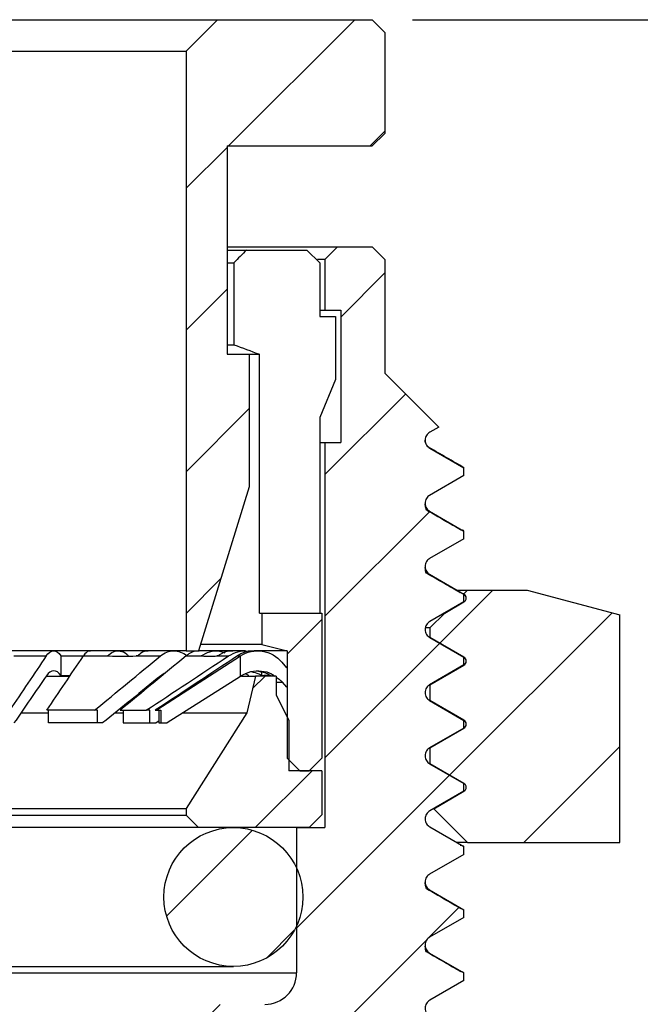
# Model space of a CAD drawing. Units: inches. Extents: x 0.2 to 10.8, y 0.2 to 8.3.
# Drawn here: x 6.7 to 7.5, y 3.6 to 4.9 of the extents above; entities that cross this region are included whole.
import ezdxf

# ---------------------------------------------------------------- set-up
doc = ezdxf.new("R2010")
doc.units = ezdxf.units.IN
doc.header["$MEASUREMENT"] = 0
doc.layers.add('SKETCH', color=7, linetype='Continuous')
doc.styles.add('SLDTEXTSTYLE0', font='TXT', dxfattribs={"width": 0.75})
doc.dimstyles.new('SLDDIMSTYLE0', dxfattribs={"dimtxt": 0.125, "dimasz": 0.13, "dimexe": 0, "dimexo": 0.0625, "dimgap": 0.03125, "dimtad": 0, "dimtih": 1, "dimtoh": 1, "dimlfac": 0.5, "dimrnd": 1e-09, "dimdsep": 46, "dimtxsty": 'SLDTEXTSTYLE0', "dimsah": 1, "dimcen": 0.09, "dimadec": 0, "dimazin": 2, "dimtfac": 1, "dimtofl": 0, "dimtmove": 0, "dimatfit": 3, "dimfxl": 0, "dimfrac": 2, "dimtolj": 1, "dimtzin": 12, "dimarcsym": 0})
doc.dimstyles.new('SLDDIMSTYLE1', dxfattribs={"dimtxt": 0.125, "dimasz": 0.13, "dimexe": 0, "dimexo": 0.0625, "dimgap": 0.03125, "dimtad": 0, "dimtih": 1, "dimtoh": 1, "dimlfac": 0.5, "dimrnd": 1e-09, "dimzin": 12, "dimdsep": 46, "dimtxsty": 'SLDTEXTSTYLE0', "dimsah": 1, "dimcen": 0.09, "dimadec": 0, "dimazin": 3, "dimtfac": 1, "dimtofl": 0, "dimtmove": 0, "dimatfit": 3, "dimfxl": 0, "dimfrac": 2, "dimtolj": 1, "dimtzin": 12, "dimarcsym": 0})

# ---------------------------------------------------------------- blocks, each defined once
blk = doc.blocks.new('_D_1')
at = {"layer": 'SKETCH'}
for p, q in [((7.2318, 4.8619), (9.1903, 4.8619)), ((9.0653, 4.8619), (9.0653, 3.7621)), ((9.0449, 3.7367), (9.0068, 3.7367)), ((9.0068, 3.7367), (9.0068, 3.5383)), ((9.4605, 3.7367), (9.4986, 3.7367)), ((9.4986, 3.7367), (9.4986, 3.5383)), ((9.0068, 3.5383), (9.0449, 3.5383)), ((9.4986, 3.5383), (9.4605, 3.5383)), ((9.0653, 2.4131), (9.0653, 3.5129)), ((7.4248, 2.4131), (9.1903, 2.4131))]:
    blk.add_line(p, q, dxfattribs=at)
for points in [[(9.0653, 4.8619), (9.0453, 4.7319), (9.0853, 4.7319)], [(9.0653, 2.4131), (9.0853, 2.5431), (9.0453, 2.5431)]]:
    blk.add_solid(points, dxfattribs=at)
at = {"layer": 'SKETCH', "char_height": 0.125, "attachment_point": 1, "style": 'SLDTEXTSTYLE0'}
for s, insert in [('1.22"', (8.5939, 3.6994)), ('31.10', (9.0449, 3.6994))]:
    blk.add_mtext(s, dxfattribs=dict(at, insert=insert))
blk = doc.blocks.new('_D_2')
at = {"layer": 'SKETCH'}
for p, q in [((7.2318, 4.8619), (8.2454, 4.8619)), ((8.1204, 4.8619), (8.1204, 4.2739)), ((8.1, 4.2485), (8.0619, 4.2485)), ((8.0619, 4.2485), (8.0619, 4.0501)), ((8.5156, 4.2485), (8.5537, 4.2485)), ((8.5537, 4.2485), (8.5537, 4.0501)), ((8.0619, 4.0501), (8.1, 4.0501)), ((8.5537, 4.0501), (8.5156, 4.0501)), ((8.1204, 3.4367), (8.1204, 4.0247)), ((7.4248, 3.4367), (8.2454, 3.4367))]:
    blk.add_line(p, q, dxfattribs=at)
for points in [[(8.1204, 4.8619), (8.1004, 4.7319), (8.1404, 4.7319)], [(8.1204, 3.4367), (8.1404, 3.5667), (8.1004, 3.5667)]]:
    blk.add_solid(points, dxfattribs=at)
at = {"layer": 'SKETCH', "char_height": 0.125, "attachment_point": 1, "style": 'SLDTEXTSTYLE0'}
for s, insert in [('0.71"', (7.649, 4.2112)), ('18.10', (8.1, 4.2112))]:
    blk.add_mtext(s, dxfattribs=dict(at, insert=insert))

msp = doc.modelspace()

# ---------------------------------------------------------------- hatches: boundary and pattern name
at = {"linetype": 'Continuous', "lineweight": 18}
h = msp.add_hatch(dxfattribs=at)
h.set_pattern_fill('ANSI31', style=0)
h.paths.add_polyline_path([(7.0007, 4.4446), (7.0007, 4.7044), (7.1818, 4.7044), (7.1976, 4.7201), (7.1976, 4.8461), (7.1818, 4.8619), (6.9889, 4.8619), (6.9496, 4.8225), (6.9496, 4.0745), (6.9653, 4.0745), (7.0283, 4.2792), (7.0283, 4.4446)], flags=0)
h = msp.add_hatch(dxfattribs=at)
h.set_pattern_fill('ANSI31', style=0)
edge = h.paths.add_edge_path(flags=0)
edge.add_line((7.3748, 2.4131), (7.4905, 2.4799))
edge.add_line((7.4905, 2.4799), (7.4905, 3.3699))
edge.add_line((7.4905, 3.3699), (7.3748, 3.4367))
edge.add_line((7.3748, 3.4367), (7.296, 3.4367))
edge.add_line((7.296, 3.4367), (7.296, 3.5159))
edge.add_spline(control_points=[(7.296, 3.5159), (7.2906, 3.519), (7.2852, 3.5221), (7.2797, 3.5253), (7.2755, 3.5277), (7.2712, 3.5302), (7.2669, 3.5327), (7.2627, 3.5351), (7.2584, 3.5376), (7.2542, 3.54)], knot_values=[0.00002, 0.00002, 0.00002, 0.00002, 0.000259, 0.000259, 0.000259, 0.000446, 0.000446, 0.000446, 0.000633, 0.000633, 0.000633, 0.000633], weights=[1, 1, 1, 1, 1, 1, 1, 1, 1, 1], degree=3, periodic=0)
edge.add_spline(control_points=[(7.2542, 3.54), (7.254, 3.5402), (7.2537, 3.5403), (7.2535, 3.5404), (7.2525, 3.5412), (7.2515, 3.5421), (7.2507, 3.5431), (7.25, 3.5441), (7.2494, 3.5453), (7.249, 3.5465), (7.2486, 3.5477), (7.2485, 3.549), (7.2485, 3.5503), (7.2486, 3.5515), (7.2488, 3.5528), (7.2493, 3.554), (7.2497, 3.5552), (7.2504, 3.5563), (7.2512, 3.5573), (7.2521, 3.5582), (7.2531, 3.5591), (7.2542, 3.5597)], knot_values=[0, 0, 0, 0, 0.00001, 0.00001, 0.00001, 0.000059, 0.000059, 0.000059, 0.000108, 0.000108, 0.000108, 0.000158, 0.000158, 0.000158, 0.000207, 0.000207, 0.000207, 0.000256, 0.000256, 0.000256, 0.000305, 0.000305, 0.000305, 0.000305], weights=[1, 1, 1, 1, 1, 1, 1, 1, 1, 1, 1, 1, 1, 1, 1, 1, 1, 1, 1, 1, 1, 1], degree=3, periodic=0)
edge.add_spline(control_points=[(7.2542, 3.5597), (7.2601, 3.5631), (7.266, 3.5665), (7.2719, 3.57), (7.2762, 3.5724), (7.2804, 3.5749), (7.2847, 3.5773), (7.2885, 3.5795), (7.2922, 3.5817), (7.296, 3.5839)], knot_values=[0, 0, 0, 0, 0.00026, 0.00026, 0.00026, 0.000447, 0.000447, 0.000447, 0.000614, 0.000614, 0.000614, 0.000614], weights=[1, 1, 1, 1, 1, 1, 1, 1, 1, 1], degree=3, periodic=0)
edge.add_line((7.296, 3.5839), (7.296, 3.5942))
edge.add_line((7.296, 3.5942), (7.2534, 3.6188))
edge.add_spline(control_points=[(7.2534, 3.6188), (7.2449, 3.6237), (7.2449, 3.6335), (7.2534, 3.6385)], knot_values=[0, 0, 0, 0, 1, 1, 1, 1], weights=[1, 0.666667, 0.666667, 1], degree=3, periodic=0)
edge.add_line((7.2534, 3.6385), (7.296, 3.6631))
edge.add_line((7.296, 3.6631), (7.296, 3.6728))
edge.add_line((7.296, 3.6728), (7.2532, 3.6975))
edge.add_spline(control_points=[(7.2532, 3.6975), (7.2447, 3.7024), (7.2447, 3.7123), (7.2532, 3.7172)], knot_values=[0, 0, 0, 0, 1, 1, 1, 1], weights=[1, 0.666667, 0.666667, 1], degree=3, periodic=0)
edge.add_line((7.2532, 3.7172), (7.296, 3.7419))
edge.add_line((7.296, 3.7419), (7.296, 3.7515))
edge.add_line((7.296, 3.7515), (7.2532, 3.7763))
edge.add_spline(control_points=[(7.2532, 3.7763), (7.2447, 3.7812), (7.2447, 3.791), (7.2532, 3.7959)], knot_values=[0, 0, 0, 0, 1, 1, 1, 1], weights=[1, 0.666667, 0.666667, 1], degree=3, periodic=0)
edge.add_line((7.2532, 3.7959), (7.296, 3.8206))
edge.add_line((7.296, 3.8206), (7.296, 3.8304))
edge.add_line((7.296, 3.8304), (7.2534, 3.855))
edge.add_spline(control_points=[(7.2534, 3.855), (7.2449, 3.8599), (7.2449, 3.8698), (7.2534, 3.8747)], knot_values=[0, 0, 0, 0, 1, 1, 1, 1], weights=[1, 0.666667, 0.666667, 1], degree=3, periodic=0)
edge.add_line((7.2534, 3.8747), (7.296, 3.8993))
edge.add_line((7.296, 3.8993), (7.296, 3.909))
edge.add_line((7.296, 3.909), (7.2532, 3.9337))
edge.add_spline(control_points=[(7.2532, 3.9337), (7.2447, 3.9387), (7.2447, 3.9485), (7.2532, 3.9534)], knot_values=[0, 0, 0, 0, 1, 1, 1, 1], weights=[1, 0.666667, 0.666667, 1], degree=3, periodic=0)
edge.add_line((7.2532, 3.9534), (7.296, 3.9781))
edge.add_line((7.296, 3.9781), (7.296, 3.9878))
edge.add_line((7.296, 3.9878), (7.2532, 4.0125))
edge.add_spline(control_points=[(7.2532, 4.0125), (7.2447, 4.0174), (7.2447, 4.0272), (7.2532, 4.0322)], knot_values=[0, 0, 0, 0, 1, 1, 1, 1], weights=[1, 0.666667, 0.666667, 1], degree=3, periodic=0)
edge.add_line((7.2532, 4.0322), (7.296, 4.0569))
edge.add_line((7.296, 4.0569), (7.296, 4.0666))
edge.add_line((7.296, 4.0666), (7.2534, 4.0912))
edge.add_spline(control_points=[(7.2534, 4.0912), (7.2449, 4.0961), (7.2449, 4.106), (7.2534, 4.1109)], knot_values=[0, 0, 0, 0, 1, 1, 1, 1], weights=[1, 0.666667, 0.666667, 1], degree=3, periodic=0)
edge.add_line((7.2534, 4.1109), (7.296, 4.1355))
edge.add_line((7.296, 4.1355), (7.296, 4.1452))
edge.add_line((7.296, 4.1452), (7.2532, 4.17))
edge.add_spline(control_points=[(7.2532, 4.17), (7.2447, 4.1749), (7.2447, 4.1847), (7.2532, 4.1896)], knot_values=[0, 0, 0, 0, 1, 1, 1, 1], weights=[1, 0.666667, 0.666667, 1], degree=3, periodic=0)
edge.add_line((7.2532, 4.1896), (7.296, 4.2143))
edge.add_line((7.296, 4.2143), (7.296, 4.224))
edge.add_line((7.296, 4.224), (7.2532, 4.2487))
edge.add_spline(control_points=[(7.2532, 4.2487), (7.2447, 4.2536), (7.2447, 4.2635), (7.2532, 4.2684)], knot_values=[0, 0, 0, 0, 1, 1, 1, 1], weights=[1, 0.666667, 0.666667, 1], degree=3, periodic=0)
edge.add_line((7.2532, 4.2684), (7.296, 4.2931))
edge.add_line((7.296, 4.2931), (7.296, 4.3028))
edge.add_line((7.296, 4.3028), (7.2534, 4.3274))
edge.add_spline(control_points=[(7.2534, 4.3274), (7.2449, 4.3324), (7.2449, 4.3422), (7.2534, 4.3471)], knot_values=[0, 0, 0, 0, 1, 1, 1, 1], weights=[1, 0.666667, 0.666667, 1], degree=3, periodic=0)
edge.add_line((7.2534, 4.3471), (7.2648, 4.3537))
edge.add_line((7.2648, 4.3537), (7.1976, 4.4209))
edge.add_line((7.1976, 4.4209), (7.1976, 4.5627))
edge.add_line((7.1976, 4.5627), (7.1818, 4.5784))
edge.add_line((7.1818, 4.5784), (7.1385, 4.5784))
edge.add_line((7.1385, 4.5784), (7.1228, 4.5627))
edge.add_line((7.1228, 4.5627), (7.1228, 4.4997))
edge.add_line((7.1228, 4.4997), (7.1425, 4.4997))
edge.add_line((7.1425, 4.4997), (7.1425, 4.3343))
edge.add_line((7.1425, 4.3343), (7.1228, 4.3343))
edge.add_line((7.1228, 4.3343), (7.1228, 3.854))
edge.add_line((7.1228, 3.854), (7.0874, 3.854))
edge.add_line((7.0874, 3.854), (7.0874, 3.6729))
edge.add_arc((7.048, 3.6729), 0.0394, 270, 360, ccw=False)
edge.add_line((7.048, 3.6335), (6.9889, 3.6335))
edge.add_line((6.9889, 3.6335), (6.9496, 3.5942))
edge.add_line((6.9496, 3.5942), (6.9496, 3.2792))
edge.add_line((6.9496, 3.2792), (6.9181, 3.2792))
edge.add_line((6.9181, 3.2792), (6.9023, 3.2635))
edge.add_line((6.9023, 3.2635), (6.9023, 3.1375))
edge.add_line((6.9023, 3.1375), (6.9181, 3.1217))
edge.add_line((6.9181, 3.1217), (6.964, 3.1217))
edge.add_line((6.964, 3.1217), (6.9649, 3.0909))
edge.add_spline(control_points=[(6.9649, 3.0909), (6.9653, 3.0875), (6.9672, 3.0848), (6.9702, 3.0832)], knot_values=[0.076763, 0.076763, 0.076763, 0.076763, 1, 1, 1, 1], weights=[0.980569, 0.909145, 0.915623, 1], degree=3, periodic=0)
edge.add_line((6.9702, 3.0832), (7.0065, 3.0643))
edge.add_spline(control_points=[(7.0065, 3.0643), (7.0145, 3.0602), (7.0145, 3.0511), (7.0065, 3.0469)], knot_values=[0, 0, 0, 0, 1, 1, 1, 1], weights=[1, 0.641166, 0.641166, 1], degree=3, periodic=0)
edge.add_line((7.0065, 3.0469), (6.9724, 3.0292))
edge.add_spline(control_points=[(6.9724, 3.0292), (6.9692, 3.0276), (6.9673, 3.0246), (6.9671, 3.021)], knot_values=[0, 0, 0, 0, 0.926905, 0.926905, 0.926905, 0.926905], weights=[1, 0.905273, 0.898349, 0.979228], degree=3, periodic=0)
edge.add_line((6.9671, 3.021), (6.9672, 3.0193))
edge.add_spline(control_points=[(6.9672, 3.0193), (6.9676, 3.016), (6.9695, 3.0133), (6.9724, 3.0118)], knot_values=[0.091983, 0.091983, 0.091983, 0.091983, 1, 1, 1, 1], weights=[0.9771, 0.90938, 0.917014, 1], degree=3, periodic=0)
edge.add_line((6.9724, 3.0118), (7.0087, 2.9929))
edge.add_spline(control_points=[(7.0087, 2.9929), (7.0167, 2.9887), (7.0167, 2.9797), (7.0087, 2.9755)], knot_values=[0, 0, 0, 0, 1, 1, 1, 1], weights=[1, 0.641166, 0.641166, 1], degree=3, periodic=0)
edge.add_line((7.0087, 2.9755), (6.9746, 2.9578))
edge.add_spline(control_points=[(6.9746, 2.9578), (6.9715, 2.9562), (6.9696, 2.9532), (6.9694, 2.9497)], knot_values=[0, 0, 0, 0, 0.912427, 0.912427, 0.912427, 0.912427], weights=[1, 0.906753, 0.898587, 0.975502], degree=3, periodic=0)
edge.add_line((6.9694, 2.9497), (6.9694, 2.9478))
edge.add_spline(control_points=[(6.9694, 2.9478), (6.9698, 2.9446), (6.9717, 2.9419), (6.9746, 2.9404)], knot_values=[0.094773, 0.094773, 0.094773, 0.094773, 1, 1, 1, 1], weights=[0.976478, 0.909428, 0.917269, 1], degree=3, periodic=0)
edge.add_line((6.9746, 2.9404), (7.0109, 2.9215))
edge.add_spline(control_points=[(7.0109, 2.9215), (7.0189, 2.9173), (7.0189, 2.9083), (7.0109, 2.9041)], knot_values=[0, 0, 0, 0, 1, 1, 1, 1], weights=[1, 0.641166, 0.641166, 1], degree=3, periodic=0)
edge.add_line((7.0109, 2.9041), (6.9768, 2.8864))
edge.add_spline(control_points=[(6.9768, 2.8864), (6.9737, 2.8847), (6.9718, 2.8818), (6.9716, 2.8783)], knot_values=[0, 0, 0, 0, 0.909775, 0.909775, 0.909775, 0.909775], weights=[1, 0.907024, 0.898635, 0.974834], degree=3, periodic=0)
edge.add_line((6.9716, 2.8783), (6.9716, 2.8765))
edge.add_spline(control_points=[(6.9716, 2.8765), (6.972, 2.8732), (6.9739, 2.8705), (6.9768, 2.869)], knot_values=[0.085019, 0.085019, 0.085019, 0.085019, 1, 1, 1, 1], weights=[0.978671, 0.909268, 0.916377, 1], degree=3, periodic=0)
edge.add_line((6.9768, 2.869), (7.0131, 2.8501))
edge.add_spline(control_points=[(7.0131, 2.8501), (7.0212, 2.8459), (7.0212, 2.8368), (7.0131, 2.8327)], knot_values=[0, 0, 0, 0, 1, 1, 1, 1], weights=[1, 0.641166, 0.641166, 1], degree=3, periodic=0)
edge.add_line((7.0131, 2.8327), (6.9791, 2.8149))
edge.add_spline(control_points=[(6.9791, 2.8149), (6.9759, 2.8133), (6.974, 2.8103), (6.9738, 2.8068)], knot_values=[0, 0, 0, 0, 0.919055, 0.919055, 0.919055, 0.919055], weights=[1, 0.906076, 0.898473, 0.977192], degree=3, periodic=0)
edge.add_line((6.9738, 2.8068), (6.9739, 2.8053))
edge.add_spline(control_points=[(6.9739, 2.8053), (6.9742, 2.8019), (6.9761, 2.7991), (6.9791, 2.7975)], knot_values=[0.0626, 0.0626, 0.0626, 0.0626, 1, 1, 1, 1], weights=[0.983911, 0.908965, 0.914328, 1], degree=3, periodic=0)
edge.add_line((6.9791, 2.7975), (7.0154, 2.7786))
edge.add_spline(control_points=[(7.0154, 2.7786), (7.0234, 2.7745), (7.0234, 2.7654), (7.0154, 2.7612)], knot_values=[0, 0, 0, 0, 1, 1, 1, 1], weights=[1, 0.641166, 0.641166, 1], degree=3, periodic=0)
edge.add_line((7.0154, 2.7612), (6.9813, 2.7435))
edge.add_spline(control_points=[(6.9813, 2.7435), (6.9781, 2.7418), (6.9762, 2.7388), (6.9761, 2.7351)], knot_values=[0, 0, 0, 0, 0.940388, 0.940388, 0.940388, 0.940388], weights=[1, 0.903895, 0.898166, 0.982813], degree=3, periodic=0)
edge.add_line((6.9761, 2.7351), (6.9761, 2.7342))
edge.add_spline(control_points=[(6.9761, 2.7342), (6.9763, 2.7307), (6.9782, 2.7277), (6.9813, 2.7261)], knot_values=[0.027369, 0.027369, 0.027369, 0.027369, 1, 1, 1, 1], weights=[0.992701, 0.908675, 0.911108, 1], degree=3, periodic=0)
edge.add_line((6.9813, 2.7261), (7.0177, 2.7072))
edge.add_spline(control_points=[(7.0177, 2.7072), (7.0257, 2.703), (7.0257, 2.694), (7.0177, 2.6898)], knot_values=[0, 0, 0, 0, 1, 1, 1, 1], weights=[1, 0.641166, 0.641166, 1], degree=3, periodic=0)
edge.add_line((7.0177, 2.6898), (6.9836, 2.6721))
edge.add_spline(control_points=[(6.9836, 2.6721), (6.9802, 2.6703), (6.9783, 2.6671), (6.9783, 2.6633)], knot_values=[0, 0, 0, 0, 0.973929, 0.973929, 0.973929, 0.973929], weights=[1, 0.900468, 0.897873, 0.992215], degree=3, periodic=0)
edge.add_line((6.9783, 2.6633), (6.9783, 2.6629))
edge.add_spline(control_points=[(6.9783, 2.6629), (6.9785, 2.6593), (6.9804, 2.6563), (6.9836, 2.6547)], knot_values=[0.018833, 0.018833, 0.018833, 0.018833, 1, 1, 1, 1], weights=[0.994934, 0.908639, 0.910328, 1], degree=3, periodic=0)
edge.add_line((6.9836, 2.6547), (7.0199, 2.6358))
edge.add_spline(control_points=[(7.0199, 2.6358), (7.0279, 2.6316), (7.0279, 2.6226), (7.0199, 2.6184)], knot_values=[0, 0, 0, 0, 1, 1, 1, 1], weights=[1, 0.641166, 0.641166, 1], degree=3, periodic=0)
edge.add_line((7.0199, 2.6184), (6.9858, 2.6006))
edge.add_spline(control_points=[(6.9858, 2.6006), (6.9824, 2.5989), (6.9805, 2.5956), (6.9805, 2.5918)], knot_values=[0, 0, 0, 0, 0.982059, 0.982059, 0.982059, 0.982059], weights=[1, 0.899637, 0.897836, 0.994598], degree=3, periodic=0)
edge.add_line((6.9805, 2.5918), (6.9806, 2.5911))
edge.add_spline(control_points=[(6.9806, 2.5911), (6.9809, 2.5876), (6.9828, 2.5848), (6.9858, 2.5832)], knot_values=[0.057122, 0.057122, 0.057122, 0.057122, 1, 1, 1, 1], weights=[0.985233, 0.908905, 0.913827, 1], degree=3, periodic=0)
edge.add_line((6.9858, 2.5832), (7.0221, 2.5643))
edge.add_spline(control_points=[(7.0221, 2.5643), (7.0301, 2.5602), (7.0301, 2.5511), (7.0221, 2.5469)], knot_values=[0, 0, 0, 0, 1, 1, 1, 1], weights=[1, 0.641166, 0.641166, 1], degree=3, periodic=0)
edge.add_line((7.0221, 2.5469), (6.988, 2.5292))
edge.add_spline(control_points=[(6.988, 2.5292), (6.9848, 2.5275), (6.9829, 2.5244), (6.9828, 2.5208)], knot_values=[0, 0, 0, 0, 0.945605, 0.945605, 0.945605, 0.945605], weights=[1, 0.903362, 0.898106, 0.98423], degree=3, periodic=0)
edge.add_line((6.9828, 2.5208), (6.9828, 2.5194))
edge.add_spline(control_points=[(6.9828, 2.5194), (6.9832, 2.5161), (6.9851, 2.5133), (6.988, 2.5118)], knot_values=[0.082826, 0.082826, 0.082826, 0.082826, 1, 1, 1, 1], weights=[0.979172, 0.909234, 0.916177, 1], degree=3, periodic=0)
edge.add_line((6.988, 2.5118), (7.0243, 2.4929))
edge.add_spline(control_points=[(7.0243, 2.4929), (7.0323, 2.4887), (7.0323, 2.4797), (7.0243, 2.4755)], knot_values=[0, 0, 0, 0, 1, 1, 1, 1], weights=[1, 0.641166, 0.641166, 1], degree=3, periodic=0)
edge.add_line((7.0243, 2.4755), (6.9902, 2.4578))
edge.add_spline(control_points=[(6.9902, 2.4578), (6.9879, 2.4566), (6.9862, 2.4545), (6.9854, 2.4519)], knot_values=[0, 0, 0, 0, 0.703759, 0.703759, 0.703759, 0.703759], weights=[1, 0.928078, 0.906772, 0.936081], degree=3, periodic=0)
edge.add_line((6.9854, 2.4519), (7.007, 2.4317))
edge.add_line((7.007, 2.4317), (7.0265, 2.4215))
edge.add_spline(control_points=[(7.0265, 2.4215), (7.0296, 2.4199), (7.0317, 2.4169), (7.0318, 2.4131)], knot_values=[0, 0, 0, 0, 0.488454, 0.488454, 0.488454, 0.488454], weights=[1, 0.824726, 0.735065, 0.731018], degree=3, periodic=0)
edge.add_line((7.0318, 2.4131), (7.3748, 2.4131))
h = msp.add_hatch(dxfattribs=at)
h.set_pattern_fill('ANSI31', style=0)
edge = h.paths.add_edge_path(flags=0)
edge.add_line((7.4905, 4.1193), (7.3748, 4.1503))
edge.add_line((7.3748, 4.1503), (7.3007, 4.1503))
edge.add_line((7.3007, 4.1503), (7.2959, 4.1455))
edge.add_line((7.2959, 4.1455), (7.296, 4.1453))
edge.add_spline(control_points=[(7.296, 4.1453), (7.3003, 4.1429), (7.3003, 4.138), (7.296, 4.1355)], knot_values=[0, 0, 0, 0, 1, 1, 1, 1], weights=[1, 0.666667, 0.666667, 1], degree=3, periodic=0)
edge.add_line((7.296, 4.1355), (7.2721, 4.1217))
edge.add_line((7.2721, 4.1217), (7.2534, 4.103))
edge.add_line((7.2534, 4.103), (7.2534, 4.0912))
edge.add_line((7.2534, 4.0912), (7.296, 4.0666))
edge.add_spline(control_points=[(7.296, 4.0666), (7.3003, 4.0641), (7.3003, 4.0592), (7.296, 4.0568)], knot_values=[0, 0, 0, 0, 1, 1, 1, 1], weights=[1, 0.666667, 0.666667, 1], degree=3, periodic=0)
edge.add_line((7.296, 4.0568), (7.2534, 4.0322))
edge.add_line((7.2534, 4.0322), (7.2534, 4.0125))
edge.add_line((7.2534, 4.0125), (7.296, 3.9879))
edge.add_spline(control_points=[(7.296, 3.9879), (7.3003, 3.9854), (7.3003, 3.9805), (7.296, 3.978)], knot_values=[0, 0, 0, 0, 1, 1, 1, 1], weights=[1, 0.666667, 0.666667, 1], degree=3, periodic=0)
edge.add_line((7.296, 3.978), (7.2534, 3.9534))
edge.add_line((7.2534, 3.9534), (7.2534, 3.9337))
edge.add_line((7.2534, 3.9337), (7.296, 3.9091))
edge.add_spline(control_points=[(7.296, 3.9091), (7.3003, 3.9067), (7.3003, 3.9017), (7.296, 3.8993)], knot_values=[0, 0, 0, 0, 1, 1, 1, 1], weights=[1, 0.666667, 0.666667, 1], degree=3, periodic=0)
edge.add_line((7.296, 3.8993), (7.2584, 3.8776))
edge.add_line((7.2584, 3.8776), (7.3007, 3.8353))
edge.add_line((7.3007, 3.8353), (7.4905, 3.8353))
edge.add_line((7.4905, 3.8353), (7.4905, 4.1193))
h = msp.add_hatch(dxfattribs=at)
h.set_pattern_fill('ANSI31', style=0)
h.paths.add_polyline_path([(7.0441, 4.0824), (7.0755, 4.0745), (7.0755, 3.9406), (7.0913, 3.9249), (7.1031, 3.9249), (7.1189, 3.9406), (7.1189, 4.1217), (7.0441, 4.1217)], flags=0)
h = msp.add_hatch(dxfattribs=at)
h.set_pattern_fill('ANSI31', style=0)
h.paths.add_polyline_path([(7.0175, 4.0426), (7.0175, 4.0677), (6.9134, 4.0003), (6.9181, 4.0003), (6.9181, 3.9845), (6.9259, 3.9845)], flags=0)
h = msp.add_hatch(dxfattribs=at)
h.set_pattern_fill('ANSI31', style=0)
h.paths.add_polyline_path([(7.0618, 4.0194), (7.0618, 4.043), (7.0362, 4.043), (7.0255, 3.9973), (6.9496, 3.8777), (6.9496, 3.8697), (6.9653, 3.854), (7.1031, 3.854), (7.1189, 3.8698), (7.1189, 3.9249), (7.0779, 3.9249), (7.0779, 3.9879)], flags=0)
h = msp.add_hatch(dxfattribs=at)
h.set_pattern_fill('ANSI31', style=0)
edge = h.paths.add_edge_path(flags=0)
edge.add_arc((7.0086, 3.7674), 0.0866, 0, 360)

# ---------------------------------------------------------------- linework, layer by layer
at = {"color": 7, "linetype": 'Continuous', "lineweight": 25}
for p, q in [((6.2645, 4.8619), (6.9889, 4.8619)), ((6.9889, 4.8619), (6.9496, 4.8225)), ((6.9889, 4.8619), (7.1818, 4.8619)), ((7.1818, 4.8619), (7.1976, 4.8461)), ((7.1976, 4.8461), (7.1976, 4.7201)), ((6.3039, 4.8225), (6.9496, 4.8225)), ((6.9496, 4.8225), (6.9496, 4.0745)), ((7.1976, 4.7201), (7.1818, 4.7044)), ((7.0007, 4.7044), (7.1818, 4.7044)), ((7.0007, 4.7044), (7.0007, 4.4446)), ((7.0007, 4.5784), (7.1385, 4.5784)), ((7.0007, 4.5745), (7.0251, 4.5745)), ((7.0251, 4.5745), (7.1004, 4.5745)), ((7.1004, 4.5745), (7.1163, 4.5587)), ((7.1228, 4.5627), (7.1385, 4.5784)), ((7.1385, 4.5784), (7.1818, 4.5784)), ((7.1818, 4.5784), (7.1976, 4.5627)), ((7.0007, 4.5587), (7.0093, 4.5587)), ((7.0093, 4.5587), (7.0093, 4.4564)), ((7.1228, 4.5627), (7.1134, 4.5627)), ((7.1163, 4.5587), (7.1163, 4.4918)), ((7.1228, 4.5627), (7.1228, 4.4997)), ((7.1976, 4.5627), (7.1976, 4.4209)), ((7.1163, 4.4997), (7.1228, 4.4997)), ((7.1228, 4.4997), (7.1425, 4.4997)), ((7.1425, 4.4997), (7.1425, 4.3343)), ((7.1163, 4.4918), (7.1361, 4.4918)), ((7.1361, 4.4918), (7.1361, 4.4131)), ((7.0007, 4.4564), (7.0093, 4.4564)), ((7.0007, 4.4446), (7.0283, 4.4446)), ((7.0283, 4.4446), (7.0283, 4.2792)), ((7.0283, 4.4446), (7.041, 4.4446)), ((7.041, 4.1217), (7.041, 4.4446)), ((7.1361, 4.4131), (7.1163, 4.3658)), ((7.1976, 4.4209), (7.2648, 4.3537)), ((7.1163, 4.3658), (7.1163, 4.1217)), ((7.2648, 4.3537), (7.2534, 4.3471)), ((7.1163, 4.3343), (7.1228, 4.3343)), ((7.1228, 4.3343), (7.1228, 3.854)), ((7.1228, 4.3343), (7.1425, 4.3343)), ((7.253, 4.3279), (7.2496, 4.3312)), ((7.2534, 4.3274), (7.296, 4.3028)), ((7.296, 4.2931), (7.296, 4.3028)), ((7.296, 4.2931), (7.2532, 4.2684)), ((7.0283, 4.2792), (6.9653, 4.0745)), ((7.2532, 4.2487), (7.296, 4.224)), ((7.296, 4.2143), (7.2532, 4.1896)), ((7.296, 4.2143), (7.296, 4.224)), ((7.2532, 4.17), (7.296, 4.1452)), ((7.2861, 4.1503), (7.3007, 4.1503)), ((7.2952, 4.1456), (7.2943, 4.146)), ((7.2959, 4.1455), (7.3007, 4.1503)), ((7.296, 4.1453), (7.2959, 4.1455)), ((7.296, 4.1452), (7.2959, 4.1453)), ((7.296, 4.1355), (7.296, 4.1452)), ((7.2981, 4.1433), (7.2966, 4.1448)), ((7.2987, 4.1401), (7.2983, 4.1428)), ((7.3007, 4.1503), (7.3748, 4.1503)), ((7.3748, 4.1503), (7.4905, 4.1193)), ((7.296, 4.1355), (7.2534, 4.1109)), ((7.2721, 4.1217), (7.296, 4.1355)), ((7.041, 4.1217), (7.0441, 4.1217)), ((7.0441, 4.1217), (7.0441, 4.0824)), ((7.0441, 4.1217), (7.1189, 4.1217)), ((7.1189, 4.1217), (7.1189, 3.9406)), ((7.2534, 4.103), (7.2721, 4.1217)), ((7.4905, 3.8353), (7.4905, 4.1193)), ((7.2534, 4.103), (7.2484, 4.103)), ((7.2534, 4.103), (7.2534, 4.0912)), ((7.2534, 4.0912), (7.296, 4.0666)), ((7.296, 4.0666), (7.2534, 4.0912)), ((7.0441, 4.0824), (6.9677, 4.0824)), ((7.0441, 4.0824), (7.0755, 4.0745)), ((6.9496, 4.0745), (6.3039, 4.0745)), ((6.735, 4.0681), (6.7753, 4.0681)), ((6.7846, 4.0744), (6.7423, 4.0744)), ((6.7937, 4.0684), (6.7937, 4.0438)), ((6.7937, 4.0684), (6.8218, 4.0683)), ((6.8217, 4.0681), (6.8536, 4.0681)), ((6.8648, 4.0744), (6.831, 4.0744)), ((6.8874, 4.0681), (6.9177, 4.0681)), ((6.9344, 4.0744), (6.9028, 4.0744)), ((7.0175, 4.0677), (6.9134, 4.0003)), ((6.9496, 4.0745), (6.9653, 4.0745)), ((6.9496, 4.0681), (6.9695, 4.0681)), ((7.0092, 4.0745), (6.965, 4.0745)), ((6.9875, 4.0744), (6.9664, 4.0744)), ((6.9882, 4.0681), (7.0024, 4.0681)), ((7.0233, 4.0744), (7.0086, 4.0744)), ((7.0136, 4.0681), (7.0175, 4.0681)), ((7.0175, 4.0431), (7.0175, 4.0682)), ((7.0175, 4.0426), (7.0175, 4.0677)), ((7.0388, 4.0744), (7.0345, 4.0744)), ((7.0755, 4.0745), (7.0378, 4.0745)), ((7.0755, 4.0745), (7.0755, 3.9406)), ((7.296, 4.0569), (7.296, 4.0666)), ((7.069, 4.0604), (7.0749, 4.0534)), ((7.296, 4.0569), (7.2532, 4.0322)), ((7.2534, 4.0322), (7.296, 4.0568)), ((6.7757, 4.043), (6.8048, 4.043)), ((6.7937, 4.0438), (6.8053, 4.0438)), ((7.0175, 4.0426), (6.9259, 3.9845)), ((7.0181, 4.0435), (7.0175, 4.0431)), ((7.0186, 4.043), (7.0362, 4.043)), ((7.0362, 4.043), (7.0255, 3.9973)), ((7.0618, 4.043), (7.0362, 4.043)), ((7.0438, 4.048), (7.0438, 4.0438)), ((7.0618, 4.043), (7.0618, 4.0194)), ((7.0694, 4.0355), (7.0749, 4.029)), ((7.2534, 4.0322), (7.2534, 4.0125)), ((7.0618, 4.0194), (7.0779, 3.9879)), ((7.2532, 4.0125), (7.296, 3.9878)), ((7.296, 3.9879), (7.2534, 4.0125)), ((6.7441, 3.9973), (6.778, 3.9973)), ((6.8356, 4.0003), (6.776, 4.0003)), ((6.778, 3.9845), (6.778, 4.0003)), ((6.8392, 4.0003), (6.8356, 4.0003)), ((6.8392, 3.9845), (6.8392, 4.0003)), ((6.8614, 3.9973), (6.8711, 3.9973)), ((6.8674, 4.0003), (6.9001, 4.0003)), ((6.8711, 4.0003), (6.8711, 3.9845)), ((6.9046, 4.0003), (6.9001, 4.0003)), ((6.9046, 3.9845), (6.9046, 4.0003)), ((6.9112, 4.0003), (6.9134, 4.0003)), ((6.9134, 4.0003), (6.9181, 4.0003)), ((6.9157, 4.0003), (6.9157, 3.9845)), ((6.9181, 4.0003), (6.9181, 3.9845)), ((6.9461, 3.9973), (7.0255, 3.9973)), ((7.0255, 3.9973), (6.9496, 3.8777)), ((6.8392, 3.9845), (6.778, 3.9845)), ((6.8454, 3.9845), (6.8392, 3.9845)), ((6.8711, 3.9845), (6.9046, 3.9845)), ((6.9046, 3.9845), (6.9123, 3.9845)), ((6.9157, 3.9867), (6.9123, 3.9845)), ((6.9157, 3.9845), (6.9181, 3.9845)), ((6.9181, 3.9845), (6.9259, 3.9845)), ((7.0779, 3.9879), (7.0779, 3.9249)), ((7.296, 3.9781), (7.296, 3.9878)), ((7.296, 3.9781), (7.2532, 3.9534)), ((7.2534, 3.9534), (7.296, 3.978)), ((7.2534, 3.9534), (7.2534, 3.9337)), ((7.0755, 3.9406), (7.0913, 3.9249)), ((7.1189, 3.9406), (7.1031, 3.9249)), ((7.2532, 3.9337), (7.296, 3.909)), ((7.296, 3.9091), (7.2534, 3.9337)), ((7.1189, 3.9249), (7.0779, 3.9249)), ((7.0913, 3.9249), (7.1031, 3.9249)), ((7.1189, 3.9249), (7.1189, 3.8698)), ((7.296, 3.8993), (7.296, 3.909)), ((7.296, 3.8993), (7.2534, 3.8747)), ((7.2584, 3.8776), (7.296, 3.8993)), ((6.3039, 3.8777), (6.9496, 3.8777)), ((6.3039, 3.8697), (6.9496, 3.8697)), ((6.9496, 3.8777), (6.9496, 3.8697)), ((6.9496, 3.8697), (6.9653, 3.854)), ((7.1189, 3.8698), (7.1031, 3.854)), ((7.3007, 3.8353), (7.2584, 3.8776)), ((6.9653, 3.854), (6.2881, 3.854)), ((7.1031, 3.854), (6.9653, 3.854)), ((7.0874, 3.854), (7.0874, 3.6729)), ((7.0874, 3.854), (7.1228, 3.854)), ((7.2534, 3.855), (7.296, 3.8304)), ((7.3007, 3.8353), (7.2863, 3.8353)), ((7.3007, 3.8353), (7.4905, 3.8353)), ((7.296, 3.8206), (7.2532, 3.7959)), ((7.296, 3.8206), (7.296, 3.8304)), ((7.2532, 3.7763), (7.296, 3.7515)), ((7.296, 3.7419), (7.296, 3.7515)), ((7.296, 3.7419), (7.2532, 3.7172)), ((7.2532, 3.6975), (7.296, 3.6728)), ((6.1661, 3.6729), (7.0874, 3.6729)), ((6.2448, 3.6808), (7.0086, 3.6808)), ((7.296, 3.6631), (7.296, 3.6728)), ((7.296, 3.6631), (7.2534, 3.6385))]:
    msp.add_line(p, q, dxfattribs=at)
at = {"color": 8, "linetype": 'Continuous', "lineweight": 25}
for p, q in [((7.0618, 4.0355), (7.0694, 4.0355)), ((7.2959, 3.9781), (7.296, 3.978))]:
    msp.add_line(p, q, dxfattribs=at)
at = {"color": 7, "linetype": 'Continuous', "lineweight": 25}
msp.add_circle((7.0086, 3.7674), 0.0866, dxfattribs=at)
msp.add_arc((7.048, 3.6729), 0.0394, 270, 0, dxfattribs=at)
for points in [[(7.0251, 4.5745), (7.0198, 4.5692), (7.0145, 4.564), (7.0093, 4.5587)], [(7.0093, 4.4564), (7.0198, 4.4524), (7.0304, 4.4485), (7.041, 4.4446)], [(7.2958, 4.1456), (7.2959, 4.1456), (7.2959, 4.1455), (7.2959, 4.1455)], [(6.7753, 4.0681), (6.7601, 4.0455), (6.7449, 4.0229), (6.7297, 4.0003)], [(6.776, 4.0003), (6.7912, 4.0228), (6.8064, 4.0455), (6.8217, 4.0681)], [(6.8356, 4.0003), (6.8629, 4.0229), (6.8903, 4.0455), (6.9177, 4.0681)], [(6.8536, 4.0681), (6.8529, 4.0681), (6.8523, 4.0682), (6.8516, 4.0682)], [(6.8536, 4.0681), (6.8649, 4.0676), (6.8761, 4.0676), (6.8874, 4.0681)], [(6.9496, 4.0681), (6.9222, 4.0455), (6.8948, 4.0228), (6.8674, 4.0003)], [(6.8894, 4.0682), (6.8888, 4.0682), (6.8881, 4.0681), (6.8874, 4.0681)], [(6.9001, 4.0003), (6.9342, 4.0229), (6.9683, 4.0455), (7.0024, 4.0681)], [(7.0136, 4.0681), (6.9795, 4.0455), (6.9453, 4.0228), (6.9112, 4.0003)], [(6.9695, 4.0681), (6.9691, 4.0681), (6.9687, 4.0682), (6.9684, 4.0682)], [(6.9695, 4.0681), (6.9757, 4.0676), (6.982, 4.0676), (6.9882, 4.0681)], [(6.9894, 4.0682), (6.989, 4.0682), (6.9886, 4.0681), (6.9882, 4.0681)], [(7.0175, 4.0681), (7.0175, 4.0681), (7.0175, 4.0682), (7.0175, 4.0682)], [(7.0175, 4.0681), (7.0175, 4.0678), (7.0175, 4.0677), (7.0175, 4.0677)], [(6.7756, 4.0435), (6.7621, 4.0238), (6.7486, 4.0041), (6.7351, 3.9845)], [(6.9183, 4.0435), (6.894, 4.0238), (6.8697, 4.0041), (6.8454, 3.9845)], [(7.0175, 4.0431), (7.0175, 4.0428), (7.0175, 4.0426), (7.0175, 4.0426)], [(7.0438, 4.0438), (7.0476, 4.0444), (7.0514, 4.0444), (7.0552, 4.0437)]]:
    msp.add_open_spline(points, degree=3, dxfattribs=at)
for points, knots in [([(7.2534, 4.3471), (7.252, 4.3463), (7.2505, 4.345), (7.2484, 4.3416), (7.2477, 4.3395), (7.2477, 4.3351), (7.2484, 4.3329), (7.2505, 4.3295), (7.252, 4.3283), (7.2534, 4.3274)], [0, 0, 0, 0, 0.25, 0.25, 0.5, 0.5, 0.75, 0.75, 1, 1, 1, 1]), ([(7.2482, 4.334), (7.2482, 4.3341), (7.2478, 4.3349), (7.2478, 4.3361), (7.2477, 4.3373)], [0, 0, 0, 0, 0.038088, 1, 1, 1, 1]), ([(7.2962, 4.3029), (7.289, 4.3071), (7.2746, 4.3154), (7.2602, 4.3237), (7.253, 4.3279)], [0, 0, 0, 0, 0.499983, 1, 1, 1, 1]), ([(7.296, 4.3028), (7.2961, 4.3029), (7.2961, 4.303), (7.2956, 4.3032), (7.2954, 4.3032)], [0, 0, 0, 0, 0.667837, 1, 1, 1, 1]), ([(7.2532, 4.2684), (7.2518, 4.2676), (7.2504, 4.2663), (7.2482, 4.2629), (7.2476, 4.2607), (7.2476, 4.2563), (7.2482, 4.2542), (7.2504, 4.2508), (7.2518, 4.2495), (7.2532, 4.2487)], [0, 0, 0, 0, 0.25, 0.25, 0.5, 0.5, 0.75, 0.75, 1, 1, 1, 1]), ([(7.2493, 4.2501), (7.249, 4.2509), (7.2485, 4.2524), (7.2479, 4.256), (7.2476, 4.2578)], [0, 0, 0, 0, 0.500546, 1, 1, 1, 1]), ([(7.2922, 4.2252), (7.2851, 4.2293), (7.2708, 4.2376), (7.2565, 4.2459), (7.2494, 4.25)], [0, 0, 0, 0, 0.501296, 1, 1, 1, 1]), ([(7.296, 4.224), (7.2958, 4.2243), (7.2955, 4.2247), (7.2924, 4.2252), (7.2914, 4.2254)], [0, 0, 0, 0, 0.6676057, 1, 1, 1, 1]), ([(7.2532, 4.1896), (7.2518, 4.1888), (7.2504, 4.1876), (7.2482, 4.1841), (7.2476, 4.182), (7.2476, 4.1776), (7.2482, 4.1754), (7.2504, 4.172), (7.2518, 4.1708), (7.2532, 4.17)], [0, 0, 0, 0, 0.25, 0.25, 0.5, 0.5, 0.75, 0.75, 1, 1, 1, 1]), ([(7.2494, 4.1714), (7.2489, 4.1722), (7.2482, 4.1737), (7.2479, 4.1771), (7.2478, 4.1784)], [0, 0, 0, 0, 0.609088, 1, 1, 1, 1]), ([(7.2914, 4.1469), (7.2846, 4.1509), (7.2706, 4.1591), (7.2565, 4.1672), (7.2494, 4.1714)], [0, 0, 0, 0, 0.48932, 1, 1, 1, 1]), ([(7.2943, 4.146), (7.2944, 4.146), (7.2955, 4.1459), (7.2957, 4.1458), (7.2958, 4.1456)], [0, 0, 0, 0, 0.085338, 1, 1, 1, 1]), ([(7.296, 4.1355), (7.2975, 4.1363), (7.2989, 4.1382), (7.2989, 4.1426), (7.2975, 4.1445), (7.296, 4.1453)], [0, 0, 0, 0, 0.5, 0.5, 1, 1, 1, 1]), ([(7.2534, 4.1109), (7.252, 4.1101), (7.2505, 4.1088), (7.2484, 4.1054), (7.2477, 4.1032), (7.2477, 4.0989), (7.2484, 4.0967), (7.2505, 4.0933), (7.252, 4.092), (7.2534, 4.0912)], [0, 0, 0, 0, 0.25, 0.25, 0.5, 0.5, 0.75, 0.75, 1, 1, 1, 1]), ([(6.7753, 4.0681), (6.778, 4.0722), (6.7813, 4.0744), (6.7877, 4.0745), (6.791, 4.0724), (6.7937, 4.0684)], [0, 0, 0, 0, 0.5, 0.5, 1, 1, 1, 1]), ([(6.8306, 4.074), (6.8301, 4.0741), (6.8277, 4.0746), (6.8246, 4.072), (6.8223, 4.069), (6.8217, 4.0681)], [0, 0, 0, 0, 0.1507479, 0.7639721, 1, 1, 1, 1]), ([(6.8516, 4.0682), (6.8541, 4.0702), (6.859, 4.0743), (6.8674, 4.0748), (6.874, 4.0726), (6.8769, 4.069), (6.8777, 4.0681)], [0, 0, 0, 0, 0.300045, 0.600083, 0.900226, 1, 1, 1, 1]), ([(6.9024, 4.0739), (6.9013, 4.074), (6.8976, 4.0744), (6.8931, 4.0717), (6.8901, 4.0688), (6.8894, 4.0682)], [0, 0, 0, 0, 0.224771, 0.832532, 1, 1, 1, 1]), ([(6.9177, 4.0681), (6.9226, 4.0722), (6.9284, 4.0744), (6.94, 4.0745), (6.9459, 4.0724), (6.9508, 4.0684)], [0, 0, 0, 0, 0.5, 0.5, 1, 1, 1, 1]), ([(6.9658, 4.074), (6.9649, 4.0741), (6.9605, 4.0746), (6.9549, 4.072), (6.9507, 4.069), (6.9496, 4.0681)], [0, 0, 0, 0, 0.160173, 0.766592, 1, 1, 1, 1]), ([(6.9684, 4.0682), (6.9719, 4.0702), (6.9791, 4.0742), (6.9898, 4.0752), (6.9958, 4.0729), (6.9981, 4.0721)], [0, 0, 0, 0, 0.385941, 0.771874, 1, 1, 1, 1]), ([(7.0078, 4.0739), (7.0064, 4.074), (7.001, 4.0744), (6.9947, 4.0717), (6.9903, 4.0688), (6.9894, 4.0682)], [0, 0, 0, 0, 0.21423, 0.830254, 1, 1, 1, 1]), ([(7.0024, 4.0681), (7.0063, 4.0701), (7.014, 4.074), (7.0236, 4.0753), (7.0283, 4.0739), (7.0289, 4.0738)], [0, 0, 0, 0, 0.468654, 0.937298, 1, 1, 1, 1]), ([(7.0342, 4.074), (7.0329, 4.0741), (7.0273, 4.0746), (7.0202, 4.072), (7.015, 4.069), (7.0136, 4.0681)], [0, 0, 0, 0, 0.174296, 0.770517, 1, 1, 1, 1]), ([(7.0175, 4.0682), (7.0256, 4.0734), (7.0353, 4.0754), (7.0541, 4.0726), (7.0629, 4.0677), (7.069, 4.0604)], [0, 0, 0, 0, 0.5, 0.5, 1, 1, 1, 1]), ([(7.296, 4.0568), (7.2975, 4.0576), (7.2989, 4.0595), (7.2989, 4.0639), (7.2975, 4.0658), (7.296, 4.0666)], [0, 0, 0, 0, 0.5, 0.5, 1, 1, 1, 1]), ([(6.7937, 4.0438), (6.791, 4.0477), (6.7878, 4.0496), (6.7815, 4.0495), (6.7783, 4.0474), (6.7756, 4.0435)], [0, 0, 0, 0, 0.5, 0.5, 1, 1, 1, 1]), ([(6.924, 4.0469), (6.9229, 4.0465), (6.9209, 4.0456), (6.9191, 4.0441), (6.9183, 4.0435)], [0, 0, 0, 0, 0.514347, 1, 1, 1, 1]), ([(7.0181, 4.0435), (7.0221, 4.0455), (7.0301, 4.0495), (7.0436, 4.0499), (7.0541, 4.0476), (7.0589, 4.0439), (7.0602, 4.043)], [0, 0, 0, 0, 0.298131, 0.596257, 0.894482, 1, 1, 1, 1]), ([(7.0281, 4.0431), (7.0278, 4.0434), (7.0265, 4.0448), (7.0247, 4.0453), (7.0234, 4.0457)], [0, 0, 0, 0, 0.260529, 1, 1, 1, 1]), ([(7.0306, 4.0486), (7.034, 4.0479), (7.0386, 4.0469), (7.0427, 4.0445), (7.0438, 4.0438)], [0, 0, 0, 0, 0.7280526, 1, 1, 1, 1]), ([(7.0399, 4.0491), (7.0439, 4.0483), (7.0493, 4.0472), (7.054, 4.0444), (7.0552, 4.0437)], [0, 0, 0, 0, 0.748471, 1, 1, 1, 1]), ([(7.0618, 4.0418), (7.0637, 4.0407), (7.0665, 4.0389), (7.0687, 4.0364), (7.0694, 4.0355)], [0, 0, 0, 0, 0.659646, 1, 1, 1, 1]), ([(7.2532, 4.0322), (7.2518, 4.0313), (7.2504, 4.0301), (7.2482, 4.0267), (7.2476, 4.0245), (7.2476, 4.0201), (7.2482, 4.018), (7.2504, 4.0145), (7.2518, 4.0133), (7.2532, 4.0125)], [0, 0, 0, 0, 0.25, 0.25, 0.5, 0.5, 0.75, 0.75, 1, 1, 1, 1]), ([(7.296, 3.978), (7.2975, 3.9788), (7.2989, 3.9808), (7.2989, 3.9851), (7.2975, 3.987), (7.296, 3.9879)], [0, 0, 0, 0, 0.5, 0.5, 1, 1, 1, 1]), ([(7.2532, 3.9534), (7.2518, 3.9526), (7.2504, 3.9513), (7.2482, 3.9479), (7.2476, 3.9458), (7.2476, 3.9414), (7.2482, 3.9392), (7.2504, 3.9358), (7.2518, 3.9346), (7.2532, 3.9337)], [0, 0, 0, 0, 0.25, 0.25, 0.5, 0.5, 0.75, 0.75, 1, 1, 1, 1]), ([(7.296, 3.8993), (7.2975, 3.9001), (7.2989, 3.902), (7.2989, 3.9064), (7.2975, 3.9083), (7.296, 3.9091)], [0, 0, 0, 0, 0.5, 0.5, 1, 1, 1, 1]), ([(7.2534, 3.8747), (7.252, 3.8739), (7.2505, 3.8726), (7.2484, 3.8692), (7.2477, 3.867), (7.2477, 3.8626), (7.2484, 3.8605), (7.2505, 3.8571), (7.252, 3.8558), (7.2534, 3.855)], [0, 0, 0, 0, 0.25, 0.25, 0.5, 0.5, 0.75, 0.75, 1, 1, 1, 1]), ([(7.296, 3.8304), (7.2958, 3.8307), (7.2956, 3.8312), (7.2922, 3.8316), (7.2914, 3.8317)], [0, 0, 0, 0, 0.742448, 1, 1, 1, 1]), ([(7.2532, 3.7959), (7.2518, 3.7951), (7.2504, 3.7939), (7.2482, 3.7904), (7.2476, 3.7883), (7.2476, 3.7839), (7.2482, 3.7817), (7.2504, 3.7783), (7.2518, 3.7771), (7.2532, 3.7763)], [0, 0, 0, 0, 0.25, 0.25, 0.5, 0.5, 0.75, 0.75, 1, 1, 1, 1]), ([(7.2493, 3.7777), (7.249, 3.7784), (7.2485, 3.7799), (7.2479, 3.7836), (7.2476, 3.7854)], [0, 0, 0, 0, 0.500546, 1, 1, 1, 1]), ([(7.2922, 3.7527), (7.2851, 3.7569), (7.2708, 3.7652), (7.2565, 3.7735), (7.2494, 3.7776)], [0, 0, 0, 0, 0.5012958, 1, 1, 1, 1]), ([(7.2532, 3.7172), (7.2518, 3.7164), (7.2504, 3.7151), (7.2482, 3.7117), (7.2476, 3.7095), (7.2476, 3.7052), (7.2482, 3.703), (7.2504, 3.6996), (7.2518, 3.6983), (7.2532, 3.6975)], [0, 0, 0, 0, 0.25, 0.25, 0.5, 0.5, 0.75, 0.75, 1, 1, 1, 1]), ([(7.2494, 3.6989), (7.2489, 3.6998), (7.2482, 3.7012), (7.2479, 3.7047), (7.2478, 3.706)], [0, 0, 0, 0, 0.609088, 1, 1, 1, 1]), ([(7.2914, 3.6745), (7.2846, 3.6785), (7.2706, 3.6866), (7.2566, 3.6947), (7.2495, 3.6989)], [0, 0, 0, 0, 0.49054, 1, 1, 1, 1]), ([(7.296, 3.6728), (7.2958, 3.6732), (7.2956, 3.6737), (7.2922, 3.6741), (7.2913, 3.6743)], [0, 0, 0, 0, 0.722487, 1, 1, 1, 1]), ([(7.2534, 3.6385), (7.252, 3.6376), (7.2505, 3.6364), (7.2484, 3.633), (7.2477, 3.6308), (7.2477, 3.6264), (7.2484, 3.6243), (7.2505, 3.6208), (7.252, 3.6196), (7.2534, 3.6188)], [0, 0, 0, 0, 0.25, 0.25, 0.5, 0.5, 0.75, 0.75, 1, 1, 1, 1])]:
    msp.add_open_spline(points, degree=3, knots=knots, dxfattribs=at)

# ---------------------------------------------------------------- dimensions: what is measured, and where the dimension line sits
at = {"layer": 'SKETCH'}
for base, p2, dimstyle, picture, middle in [((9.0653, 2.4131), (7.3748, 2.4131), 'SLDDIMSTYLE1', '_D_1', (9.0653, 3.6375)), ((8.1204, 3.4367), (7.3748, 3.4367), 'SLDDIMSTYLE0', '_D_2', (8.1204, 4.1493))]:
    dim = msp.add_linear_dim(base=base, p1=(7.1818, 4.8619), p2=p2, angle=90, dimstyle=dimstyle, dxfattribs=at)
    dim.commit()
    dim.dimension.update_dxf_attribs({"geometry": picture, "text_midpoint": middle, "dimtype": 160})

doc.saveas('drawing.dxf')
